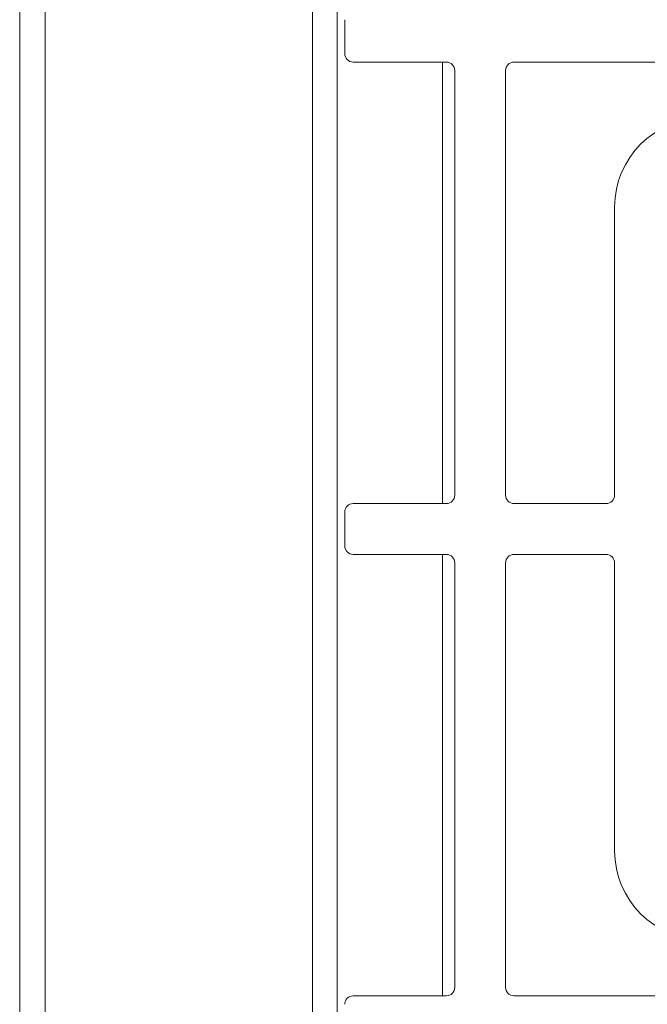
# Paper-space layout 'Blatt2' of a CAD drawing. Units: millimetres. Extents: x 5 to 415, y 5 to 292.
# Drawn here: x 27 to 39, y 105 to 124 of the extents above; entities that cross this region are included whole.
import ezdxf

# ---------------------------------------------------------------- set-up
doc = ezdxf.new("R2010")
doc.units = ezdxf.units.MM

psp = doc.layouts.new('Blatt2')

# ---------------------------------------------------------------- linework, layer by layer
at = {"color": 7, "linetype": 'Continuous', "lineweight": 15}
for p, q in [((26.98255, 70.41099), (26.98255, 132.60974)), ((27.48255, 132.3565), (27.48255, 70.96148)), ((32.74265, 127.20654), (32.74265, 76.11143)), ((33.37922, 124.17973), (33.37922, 123.51306)), ((33.54589, 123.3464), (35.37922, 123.3464)), ((46.10838, 123.3464), (36.71255, 123.3464)), ((35.54589, 123.17973), (35.54589, 114.82556)), ((36.54589, 123.17973), (36.54589, 114.82556)), ((38.69172, 114.82556), (38.69172, 120.49223)), ((35.37922, 114.6589), (33.54589, 114.6589)), ((36.71255, 114.6589), (38.52505, 114.6589)), ((33.37922, 114.49223), (33.37922, 113.82556)), ((33.54589, 113.6589), (35.37922, 113.6589)), ((38.52505, 113.6589), (36.71255, 113.6589)), ((35.54589, 113.49223), (35.54589, 105.13806)), ((36.54589, 113.49223), (36.54589, 105.13806)), ((38.69172, 107.82556), (38.69172, 113.49223)), ((35.37922, 104.9714), (33.54589, 104.9714)), ((36.71255, 104.9714), (46.10838, 104.9714))]:
    psp.add_line(p, q, dxfattribs=at)
at = {"color": 8, "linetype": 'Continuous', "lineweight": 15}
for p, q in [((33.2327, 76.64683), (33.2327, 126.67111)), ((35.30423, 123.3464), (35.30423, 114.6589)), ((35.30423, 113.6589), (35.30423, 104.9714))]:
    psp.add_line(p, q, dxfattribs=at)
at = {"color": 7, "linetype": 'Continuous', "lineweight": 15}
for centre, radius, start, end in [((33.54589, 123.51306), 0.16667, 180, 270), ((35.37922, 123.17973), 0.16667, 0, 90), ((36.71255, 123.17973), 0.16667, 90, 180), ((40.44172, 120.49223), 1.75, 90, 180), ((35.37922, 114.82556), 0.16667, 270, 0), ((36.71255, 114.82556), 0.16667, 180, 270), ((38.52505, 114.82556), 0.16667, 270, 0), ((33.54589, 114.49223), 0.16667, 90, 180), ((33.54589, 113.82556), 0.16667, 180, 270), ((35.37922, 113.49223), 0.16667, 0, 90), ((36.71255, 113.49223), 0.16667, 90, 180), ((38.52505, 113.49223), 0.16667, 0, 90), ((40.44172, 107.82556), 1.75, 180, 270), ((35.37922, 105.13806), 0.16667, 270, 0), ((36.71255, 105.13806), 0.16667, 180, 270), ((33.54589, 104.80473), 0.16667, 90, 180)]:
    psp.add_arc(centre, radius, start, end, dxfattribs=at)

doc.saveas('drawing.dxf')
